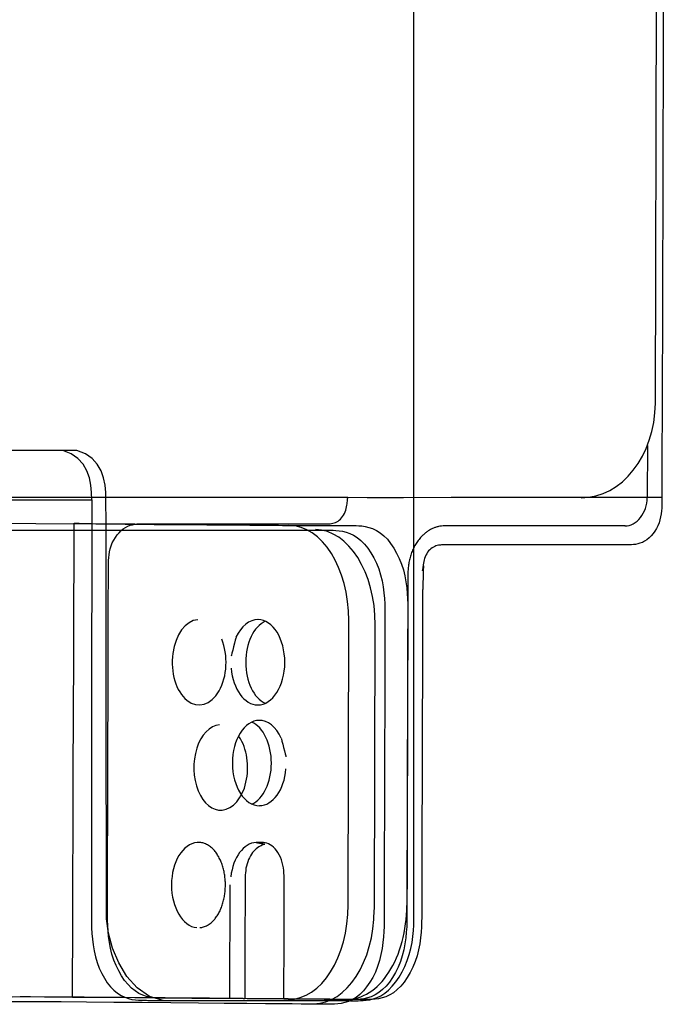
# Model space of a CAD drawing. Units: millimetres. Extents: x 1 to 318, y 0 to 220.
# Drawn here: x 52 to 53, y 11 to 13 of the extents above; entities that cross this region are included whole.
import ezdxf

# ---------------------------------------------------------------- set-up
doc = ezdxf.new("R2010")
doc.units = ezdxf.units.MM
doc.linetypes.add('CONTINU', pattern=[0])
doc.layers.add('ILLUSTRATIONS_-_PHOTOS', color=7, linetype='Continuous')

msp = doc.modelspace()

# ---------------------------------------------------------------- linework, layer by layer
at = {"layer": 'ILLUSTRATIONS_-_PHOTOS', "color": 3, "linetype": 'CONTINU'}
for p, q in [((53.1444, 12.1255), (53.1463, 12.7755)), ((53.136, 12.0806), (53.1358, 12.0256)), ((53.1126, 11.9957), (52.9225, 11.9957)), ((52.8835, 11.9457), (52.8826, 11.5957)), ((52.8205, 11.5957), (52.8213, 11.8957)), ((52.8482, 11.5912), (52.8492, 11.8912)), ((52.696, 11.497), (52.6963, 11.617))]:
    msp.add_line(p, q, dxfattribs=at)
msp.add_lwpolyline([(52.6266, 11.4946), (52.6113, 11.4994), (52.5982, 11.5084), (52.5874, 11.5204), (52.5787, 11.5347), (52.5723, 11.5502), (52.568, 11.566), (52.5659, 11.5811), (52.5658, 11.5946), (52.5658, 11.6193), (52.5657, 11.6687), (52.5656, 11.7346), (52.5655, 11.8088), (52.5655, 11.883), (52.5654, 11.9489), (52.5654, 11.9984), (52.5653, 12.023), (52.5652, 12.0308), (52.5644, 12.0387), (52.5628, 12.0465), (52.5601, 12.0538), (52.5562, 12.0606), (52.5508, 12.0666), (52.5437, 12.0716), (52.5347, 12.0753), (52.5042, 12.0753), (52.4394, 12.0753)], dxfattribs=at)
for points in [[(52.4352, 12.0232, 0), (52.4778, 12.0231, 0), (52.5084, 12.0231, 0), (52.5288, 12.023, 0), (52.5413, 12.023, 0), (52.5476, 12.023, 0), (52.55, 12.023, 0), (52.5503, 12.023, 0), (52.5503, 12.023, 0), (52.5503, 12.023, 0), (52.5503, 12.023, 0), (52.5503, 12.023, 0), (52.5503, 12.023, 0), (52.5503, 12.023, 0), (52.5503, 12.023, 0), (52.5503, 12.023, 0), (52.5503, 12.0228, 0), (52.5503, 12.0219, 0), (52.5503, 12.0192, 0), (52.5503, 12.014, 0), (52.5503, 12.0055, 0), (52.5503, 11.9928, 0), (52.5503, 11.9751, 0), (52.5503, 11.9516, 0), (52.5503, 11.9217, 0), (52.5502, 11.8868, 0), (52.5502, 11.8486, 0), (52.5502, 11.8087, 0), (52.5502, 11.7688, 0), (52.5502, 11.7306, 0), (52.5501, 11.6957, 0), (52.5501, 11.6659, 0), (52.5501, 11.6423, 0), (52.5501, 11.6246, 0), (52.5501, 11.6119, 0), (52.5501, 11.6034, 0), (52.5501, 11.5982, 0), (52.5501, 11.5956, 0), (52.5501, 11.5946, 0), (52.5501, 11.5945, 0), (52.5501, 11.5944, 0), (52.5501, 11.5943, 0), (52.5501, 11.594, 0), (52.5501, 11.5933, 0), (52.5501, 11.5922, 0), (52.5501, 11.5906, 0), (52.5501, 11.5883, 0), (52.55, 11.5852, 0), (52.55, 11.5814, 0), (52.5501, 11.5768, 0), (52.5502, 11.5716, 0), (52.5505, 11.5659, 0), (52.551, 11.5599, 0), (52.5518, 11.5537, 0), (52.5528, 11.5474, 0), (52.5543, 11.5411, 0), (52.5561, 11.5351, 0), (52.5582, 11.5292, 0), (52.5608, 11.5237, 0), (52.5636, 11.5185, 0), (52.5667, 11.5138, 0), (52.57, 11.5095, 0), (52.5736, 11.5058, 0), (52.5773, 11.5028, 0), (52.5812, 11.5003, 0), (52.5851, 11.4985, 0), (52.589, 11.4972, 0), (52.5927, 11.4963, 0), (52.5963, 11.4957, 0), (52.5995, 11.4954, 0), (52.6024, 11.4953, 0), (52.6049, 11.4953, 0), (52.6068, 11.4953, 0), (52.6082, 11.4953, 0), (52.6093, 11.4952, 0), (52.61, 11.4952, 0), (52.6104, 11.4952, 0), (52.6106, 11.4952, 0), (52.6107, 11.4952, 0), (52.6107, 11.4952, 0), (52.6108, 11.4952, 0), (52.6112, 11.4952, 0), (52.6126, 11.4952, 0), (52.6152, 11.4952, 0), (52.6194, 11.4952, 0), (52.6258, 11.4952, 0), (52.6346, 11.4952, 0), (52.6464, 11.4952, 0), (52.6613, 11.4951, 0), (52.6788, 11.4951, 0), (52.6979, 11.4951, 0), (52.7179, 11.495, 0), (52.7378, 11.495, 0), (52.7569, 11.495, 0), (52.7744, 11.4949, 0), (52.7893, 11.4949, 0), (52.8011, 11.4949, 0), (52.81, 11.4949, 0), (52.8163, 11.4949, 0), (52.8206, 11.4949, 0), (52.8232, 11.4948, 0), (52.8245, 11.4948, 0), (52.825, 11.4948, 0), (52.825, 11.4948, 0), (52.825, 11.4948, 0), (52.825, 11.4948, 0), (52.825, 11.4948, 0), (52.825, 11.4948, 0), (52.825, 11.4948, 0), (52.825, 11.4948, 0), (52.825, 11.4948, 0), (52.825, 11.4948, 0), (52.825, 11.4948, 0), (52.825, 11.4948, 0), (52.825, 11.4948, 0), (52.825, 11.4948, 0), (52.8251, 11.4948, 0), (52.8251, 11.4948, 0), (52.8251, 11.4948, 0), (52.8251, 11.4948, 0), (52.8251, 11.4948, 0), (52.8251, 11.4948, 0), (52.8252, 11.4948, 0), (52.8252, 11.4948, 0), (52.8252, 11.4948, 0), (52.8253, 11.4948, 0), (52.8253, 11.4948, 0), (52.8253, 11.4948, 0), (52.8253, 11.4948, 0), (52.8253, 11.4948, 0), (52.8253, 11.4948, 0), (52.8253, 11.4948, 0), (52.8253, 11.4948, 0), (52.8253, 11.4948, 0), (52.8253, 11.4948, 0), (52.8253, 11.4948, 0), (52.8254, 11.4948, 0), (52.8254, 11.4948, 0), (52.8257, 11.4948, 0), (52.8261, 11.4948, 0), (52.8268, 11.4948, 0), (52.8278, 11.4948, 0), (52.8292, 11.4948, 0), (52.8311, 11.4948, 0), (52.8336, 11.4949, 0), (52.8364, 11.495, 0), (52.8397, 11.4953, 0), (52.8433, 11.4958, 0), (52.8471, 11.4968, 0), (52.8511, 11.4982, 0), (52.8552, 11.5001, 0), (52.8592, 11.5027, 0), (52.8632, 11.5061, 0), (52.8671, 11.5101, 0), (52.8708, 11.5146, 0), (52.8742, 11.5197, 0), (52.8775, 11.5252, 0), (52.8803, 11.5311, 0), (52.8829, 11.5372, 0), (52.885, 11.5435, 0), (52.8866, 11.55, 0), (52.8879, 11.5564, 0), (52.8888, 11.5627, 0), (52.8894, 11.5688, 0), (52.8897, 11.5745, 0), (52.8899, 11.5797, 0), (52.89, 11.5843, 0), (52.89, 11.5882, 0), (52.89, 11.5912, 0), (52.89, 11.5935, 0), (52.89, 11.5951, 0), (52.89, 11.5962, 0), (52.89, 11.5969, 0), (52.89, 11.5972, 0), (52.89, 11.5973, 0), (52.89, 11.5973, 0), (52.89, 11.5977, 0), (52.89, 11.6004, 0), (52.89, 11.6077, 0), (52.89, 11.6219, 0), (52.89, 11.6452, 0), (52.89, 11.6801, 0), (52.89, 11.7288, 0), (52.89, 11.7935, 0), (52.89, 11.8755, 0), (52.89, 11.9713, 0), (52.89, 12.0763, 0), (52.89, 12.1859, 0), (52.89, 12.2955, 0), (52.89, 12.4005, 0), (52.89, 12.4963, 0), (52.89, 12.5783, 0)], [(53.1528, 12.5374, 0), (53.1526, 12.4705, 0), (53.1524, 12.4007, 0), (53.1522, 12.3308, 0), (53.152, 12.264, 0), (53.1518, 12.2029, 0), (53.1516, 12.1507, 0), (53.1515, 12.1094, 0), (53.1514, 12.0784, 0), (53.1514, 12.0562, 0), (53.1513, 12.0413, 0), (53.1513, 12.0323, 0), (53.1513, 12.0277, 0), (53.1513, 12.0259, 0), (53.1513, 12.0257, 0), (53.1513, 12.0257, 0), (53.1513, 12.0256, 0), (53.1513, 12.0255, 0), (53.1513, 12.0251, 0), (53.1513, 12.0246, 0), (53.1513, 12.0238, 0), (53.1513, 12.0226, 0), (53.1513, 12.0211, 0), (53.1512, 12.0191, 0), (53.1512, 12.0168, 0), (53.1511, 12.0142, 0), (53.1509, 12.0114, 0), (53.1505, 12.0084, 0), (53.15, 12.0052, 0), (53.1492, 12.002, 0), (53.1483, 11.9989, 0), (53.1471, 11.9958, 0), (53.1456, 11.9929, 0), (53.1439, 11.9901, 0), (53.142, 11.9875, 0), (53.14, 11.9851, 0), (53.1378, 11.9829, 0), (53.1355, 11.981, 0), (53.1331, 11.9795, 0), (53.1307, 11.9782, 0), (53.1282, 11.9773, 0), (53.1258, 11.9767, 0), (53.1235, 11.9762, 0), (53.1213, 11.9759, 0), (53.1192, 11.9758, 0), (53.1175, 11.9757, 0), (53.116, 11.9757, 0), (53.1148, 11.9757, 0), (53.1139, 11.9757, 0), (53.1133, 11.9757, 0), (53.1128, 11.9757, 0), (53.1126, 11.9757, 0), (53.1125, 11.9757, 0), (53.1124, 11.9757, 0), (53.1124, 11.9757, 0), (53.1123, 11.9757, 0), (53.1119, 11.9757, 0), (53.1107, 11.9757, 0), (53.1084, 11.9757, 0), (53.1047, 11.9757, 0), (53.099, 11.9757, 0), (53.0912, 11.9757, 0), (53.0807, 11.9757, 0), (53.0675, 11.9757, 0), (53.052, 11.9757, 0), (53.0351, 11.9757, 0), (53.0174, 11.9757, 0), (52.9997, 11.9757, 0), (52.9828, 11.9757, 0), (52.9673, 11.9757, 0), (52.9541, 11.9757, 0), (52.9436, 11.9757, 0), (52.9358, 11.9757, 0), (52.9301, 11.9757, 0), (52.9264, 11.9757, 0), (52.9241, 11.9757, 0), (52.9229, 11.9757, 0), (52.9225, 11.9757, 0), (52.9224, 11.9757, 0), (52.9224, 11.9757, 0), (52.9224, 11.9757, 0), (52.9224, 11.9757, 0), (52.9224, 11.9757, 0), (52.9224, 11.9757, 0), (52.9224, 11.9757, 0), (52.9224, 11.9757, 0), (52.9224, 11.9757, 0), (52.9224, 11.9757, 0), (52.9224, 11.9757, 0), (52.9224, 11.9757, 0), (52.9224, 11.9757, 0), (52.9224, 11.9757, 0), (52.9224, 11.9757, 0), (52.9223, 11.9757, 0), (52.9223, 11.9757, 0), (52.9223, 11.9757, 0), (52.9222, 11.9757, 0), (52.9222, 11.9757, 0), (52.9221, 11.9757, 0), (52.9221, 11.9757, 0), (52.9221, 11.9757, 0), (52.922, 11.9757, 0), (52.922, 11.9757, 0), (52.922, 11.9757, 0), (52.9219, 11.9757, 0), (52.9219, 11.9757, 0), (52.9219, 11.9757, 0), (52.9219, 11.9757, 0), (52.9219, 11.9757, 0), (52.9219, 11.9757, 0), (52.9219, 11.9757, 0), (52.9219, 11.9757, 0), (52.9219, 11.9757, 0), (52.9218, 11.9757, 0), (52.9217, 11.9757, 0), (52.9214, 11.9757, 0), (52.9211, 11.9757, 0), (52.9206, 11.9756, 0), (52.9199, 11.9756, 0), (52.9191, 11.9756, 0), (52.9181, 11.9755, 0), (52.917, 11.9754, 0), (52.9158, 11.9752, 0), (52.9145, 11.975, 0), (52.9131, 11.9746, 0), (52.9118, 11.9741, 0), (52.9104, 11.9734, 0), (52.9091, 11.9726, 0), (52.9078, 11.9716, 0), (52.9066, 11.9704, 0), (52.9054, 11.9692, 0), (52.9044, 11.9678, 0), (52.9034, 11.9663, 0), (52.9025, 11.9647, 0), (52.9018, 11.9631, 0), (52.9011, 11.9614, 0), (52.9006, 11.9597, 0), (52.9002, 11.958, 0), (52.8999, 11.9563, 0), (52.8997, 11.9547, 0), (52.8995, 11.9533, 0), (52.8994, 11.952, 0), (52.8993, 11.9509, 0), (52.8992, 11.9501, 0), (52.8992, 11.9494, 0), (52.8991, 11.949, 0), (52.8991, 11.9487, 0), (52.8991, 11.9485, 0), (52.8991, 11.9484, 0), (52.8991, 11.9484, 0), (52.8991, 11.9484, 0), (52.8991, 11.9484, 0), (52.8991, 11.9484, 0), (52.8991, 11.9484, 0), (52.8991, 11.9485, 0), (52.8991, 11.9486, 0), (52.8991, 11.9487, 0), (52.8992, 11.9489, 0), (52.8992, 11.9492, 0), (52.8993, 11.9496, 0), (52.8993, 11.95, 0), (52.8994, 11.9504, 0), (52.8995, 11.9509, 0), (52.8996, 11.9514, 0), (52.8997, 11.9518, 0), (52.8997, 11.9522, 0), (52.8998, 11.9526, 0), (52.8998, 11.9529, 0), (52.8999, 11.9531, 0), (52.8999, 11.9532, 0), (52.8999, 11.9533, 0), (52.8999, 11.9534, 0), (52.8999, 11.9534, 0), (52.8999, 11.9534, 0), (52.8999, 11.9534, 0), (52.8999, 11.9534, 0), (52.8999, 11.9534, 0), (52.8999, 11.9534, 0), (52.8999, 11.9534, 0), (52.8999, 11.9534, 0), (52.8999, 11.9534, 0), (52.8999, 11.9534, 0), (52.8999, 11.9534, 0), (52.8999, 11.9534, 0), (52.8999, 11.9534, 0), (52.8999, 11.9532, 0), (52.8999, 11.9529, 0), (52.8999, 11.9523, 0), (52.8999, 11.9515, 0), (52.8998, 11.9503, 0), (52.8998, 11.9488, 0), (52.8997, 11.9469, 0), (52.8997, 11.9446, 0), (52.8996, 11.9422, 0), (52.8995, 11.9396, 0), (52.8994, 11.937, 0), (52.8993, 11.9345, 0), (52.8993, 11.9323, 0), (52.8992, 11.9303, 0), (52.8992, 11.9288, 0), (52.8991, 11.9277, 0), (52.8991, 11.9268, 0), (52.8991, 11.9263, 0), (52.8991, 11.9259, 0), (52.8991, 11.9258, 0), (52.8991, 11.9257, 0), (52.8991, 11.9257, 0), (52.8991, 11.9257, 0), (52.8991, 11.9257, 0), (52.8991, 11.9257, 0), (52.8991, 11.9257, 0), (52.8991, 11.9257, 0), (52.8991, 11.9257, 0), (52.8991, 11.9257, 0), (52.8991, 11.9257, 0), (52.8991, 11.9256, 0), (52.8991, 11.9249, 0), (52.8991, 11.923, 0), (52.8991, 11.9192, 0), (52.899, 11.9131, 0), (52.899, 11.9039, 0), (52.899, 11.8911, 0), (52.8989, 11.874, 0), (52.8989, 11.8524, 0), (52.8988, 11.8272, 0), (52.8987, 11.7996, 0), (52.8987, 11.7707, 0), (52.8986, 11.7418, 0), (52.8985, 11.7142, 0), (52.8984, 11.689, 0), (52.8984, 11.6674, 0), (52.8983, 11.6503, 0), (52.8983, 11.6375, 0), (52.8983, 11.6283, 0), (52.8982, 11.6222, 0), (52.8982, 11.6184, 0), (52.8982, 11.6165, 0), (52.8982, 11.6158, 0), (52.8982, 11.6157, 0), (52.8982, 11.6157, 0), (52.8982, 11.6157, 0), (52.8982, 11.6157, 0), (52.8982, 11.6157, 0), (52.8982, 11.6157, 0), (52.8982, 11.6157, 0), (52.8982, 11.6157, 0), (52.8982, 11.6157, 0), (52.8982, 11.6157, 0), (52.8982, 11.6157, 0), (52.8982, 11.6155, 0), (52.8982, 11.6153, 0), (52.8982, 11.6149, 0), (52.8982, 11.6143, 0), (52.8982, 11.6135, 0), (52.8982, 11.6124, 0), (52.8982, 11.611, 0), (52.8982, 11.6094, 0), (52.8982, 11.6076, 0), (52.8982, 11.6057, 0), (52.8982, 11.6038, 0), (52.8982, 11.6021, 0), (52.8982, 11.6004, 0), (52.8982, 11.599, 0), (52.8982, 11.5979, 0), (52.8982, 11.5971, 0), (52.8982, 11.5965, 0), (52.8982, 11.5961, 0), (52.8982, 11.5959, 0), (52.8982, 11.5958, 0), (52.8982, 11.5957, 0), (52.8982, 11.5957, 0), (52.8982, 11.5957, 0), (52.8982, 11.5956, 0), (52.8982, 11.5952, 0), (52.8982, 11.5946, 0), (52.8982, 11.5935, 0), (52.8982, 11.5918, 0), (52.8982, 11.5895, 0), (52.8982, 11.5865, 0), (52.8981, 11.5826, 0), (52.898, 11.578, 0), (52.8978, 11.5728, 0), (52.8974, 11.5672, 0), (52.8968, 11.5611, 0), (52.896, 11.5549, 0), (52.8948, 11.5485, 0), (52.8932, 11.5422, 0), (52.8912, 11.5361, 0), (52.8888, 11.5302, 0), (52.886, 11.5246, 0), (52.8829, 11.5193, 0), (52.8796, 11.5145, 0), (52.876, 11.5102, 0), (52.8723, 11.5065, 0), (52.8684, 11.5033, 0), (52.8644, 11.5009, 0), (52.8604, 11.4991, 0), (52.8565, 11.4978, 0), (52.8527, 11.4969, 0), (52.8491, 11.4964, 0), (52.8458, 11.4962, 0), (52.8429, 11.4961, 0), (52.8405, 11.4961, 0), (52.8386, 11.4961, 0), (52.8372, 11.4961, 0), (52.8362, 11.4962, 0), (52.8355, 11.4962, 0), (52.8351, 11.4962, 0), (52.8348, 11.4962, 0), (52.8348, 11.4962, 0), (52.8347, 11.4962, 0), (52.8347, 11.4962, 0), (52.8345, 11.4962, 0), (52.834, 11.4962, 0), (52.833, 11.4962, 0), (52.8314, 11.4962, 0), (52.829, 11.4962, 0), (52.8256, 11.4962, 0), (52.8211, 11.4962, 0), (52.8154, 11.4963, 0), (52.8087, 11.4963, 0), (52.8014, 11.4964, 0), (52.7938, 11.4964, 0), (52.7862, 11.4965, 0), (52.7789, 11.4965, 0), (52.7722, 11.4965, 0), (52.7665, 11.4966, 0), (52.762, 11.4966, 0), (52.7586, 11.4966, 0), (52.7562, 11.4966, 0), (52.7545, 11.4966, 0), (52.7536, 11.4966, 0), (52.7531, 11.4966, 0), (52.7529, 11.4966, 0), (52.7528, 11.4966, 0), (52.7528, 11.4966, 0), (52.7528, 11.4966, 0), (52.7528, 11.4966, 0), (52.7528, 11.4966, 0), (52.7528, 11.4966, 0), (52.7528, 11.4966, 0), (52.7528, 11.4966, 0), (52.7528, 11.4966, 0), (52.7528, 11.4967, 0), (52.7528, 11.497, 0), (52.7528, 11.4977, 0), (52.7528, 11.4991, 0), (52.7529, 11.5015, 0), (52.7529, 11.5051, 0), (52.7529, 11.51, 0), (52.7529, 11.5166, 0), (52.7529, 11.525, 0), (52.753, 11.5348, 0), (52.753, 11.5455, 0), (52.753, 11.5566, 0), (52.7531, 11.5678, 0), (52.7531, 11.5785, 0), (52.7531, 11.5883, 0), (52.7531, 11.5966, 0), (52.7532, 11.6032, 0), (52.7532, 11.6082, 0), (52.7532, 11.6118, 0), (52.7532, 11.6141, 0), (52.7532, 11.6156, 0), (52.7532, 11.6163, 0), (52.7532, 11.6166, 0), (52.7532, 11.6166, 0), (52.7532, 11.6166, 0), (52.7532, 11.6167, 0), (52.7532, 11.6169, 0), (52.7532, 11.6172, 0), (52.7532, 11.6176, 0), (52.7532, 11.6184, 0), (52.7532, 11.6194, 0), (52.7532, 11.6208, 0), (52.7532, 11.6225, 0), (52.7532, 11.6246, 0), (52.7531, 11.6269, 0), (52.7529, 11.6295, 0), (52.7527, 11.6322, 0), (52.7523, 11.635, 0), (52.7518, 11.6379, 0), (52.7511, 11.6407, 0), (52.7502, 11.6435, 0), (52.7492, 11.6461, 0), (52.748, 11.6487, 0), (52.7466, 11.6511, 0), (52.7451, 11.6532, 0), (52.7436, 11.6552, 0), (52.7419, 11.6569, 0), (52.7401, 11.6583, 0), (52.7384, 11.6594, 0), (52.7365, 11.6603, 0), (52.7348, 11.6609, 0), (52.733, 11.6613, 0), (52.7314, 11.6616, 0), (52.7299, 11.6617, 0), (52.7286, 11.6618, 0), (52.7275, 11.6618, 0), (52.7266, 11.6618, 0), (52.726, 11.6618, 0), (52.7255, 11.6618, 0), (52.7252, 11.6618, 0), (52.725, 11.6618, 0), (52.7249, 11.6618, 0), (52.7249, 11.6618, 0), (52.7249, 11.6618, 0), (52.7249, 11.6618, 0), (52.7249, 11.6618, 0), (52.7249, 11.6618, 0), (52.7249, 11.6618, 0), (52.7248, 11.6618, 0), (52.7248, 11.6618, 0), (52.7247, 11.6618, 0), (52.7247, 11.6618, 0), (52.7246, 11.6618, 0), (52.7244, 11.6618, 0), (52.7243, 11.6618, 0), (52.7242, 11.6618, 0), (52.7241, 11.6618, 0), (52.7239, 11.6618, 0), (52.7238, 11.6618, 0), (52.7237, 11.6618, 0), (52.7236, 11.6618, 0), (52.7236, 11.6618, 0), (52.7235, 11.6618, 0), (52.7235, 11.6618, 0), (52.7235, 11.6618, 0), (52.7235, 11.6618, 0), (52.7235, 11.6618, 0), (52.7235, 11.6618, 0), (52.7235, 11.6618, 0), (52.7235, 11.6618, 0), (52.7235, 11.6618, 0), (52.7235, 11.6618, 0), (52.7235, 11.6618, 0), (52.7235, 11.6618, 0), (52.7235, 11.6618, 0), (52.7235, 11.6618, 0), (52.7235, 11.6618, 0), (52.7235, 11.6618, 0), (52.7236, 11.6618, 0), (52.7237, 11.6618, 0), (52.7239, 11.6617, 0), (52.7241, 11.6617, 0), (52.7245, 11.6616, 0), (52.725, 11.6615, 0), (52.7256, 11.6614, 0), (52.7264, 11.6613, 0), (52.7272, 11.6611, 0), (52.728, 11.6609, 0), (52.7289, 11.6608, 0), (52.7297, 11.6606, 0), (52.7304, 11.6605, 0), (52.7311, 11.6604, 0), (52.7316, 11.6603, 0), (52.7319, 11.6602, 0), (52.7322, 11.6601, 0), (52.7324, 11.6601, 0), (52.7325, 11.6601, 0), (52.7326, 11.6601, 0), (52.7326, 11.6601, 0), (52.7326, 11.6601, 0), (52.7326, 11.6601, 0), (52.7325, 11.6601, 0), (52.7325, 11.66, 0), (52.7323, 11.66, 0), (52.7321, 11.6599, 0), (52.7317, 11.6597, 0), (52.7312, 11.6595, 0), (52.7306, 11.6592, 0), (52.7298, 11.6588, 0), (52.7288, 11.6583, 0), (52.7277, 11.6577, 0), (52.7264, 11.657, 0), (52.7252, 11.6562, 0), (52.7238, 11.6552, 0), (52.7225, 11.654, 0), (52.7212, 11.6527, 0), (52.7199, 11.6512, 0), (52.7187, 11.6495, 0), (52.7176, 11.6477, 0), (52.7166, 11.6457, 0), (52.7156, 11.6437, 0), (52.7147, 11.6415, 0), (52.714, 11.6392, 0), (52.7134, 11.6369, 0), (52.7129, 11.6345, 0), (52.7126, 11.6322, 0), (52.7123, 11.6298, 0), (52.7121, 11.6276, 0), (52.712, 11.6255, 0), (52.712, 11.6236, 0), (52.7119, 11.6219, 0), (52.7119, 11.6204, 0), (52.7119, 11.6193, 0), (52.7119, 11.6185, 0), (52.7119, 11.6179, 0), (52.7119, 11.6175, 0), (52.7119, 11.6172, 0), (52.7119, 11.6171, 0), (52.7119, 11.617, 0), (52.7119, 11.617, 0), (52.7119, 11.617, 0), (52.7119, 11.6167, 0), (52.7119, 11.616, 0), (52.7119, 11.6145, 0), (52.7119, 11.6122, 0), (52.7119, 11.6086, 0), (52.7119, 11.6036, 0), (52.7119, 11.597, 0), (52.7119, 11.5887, 0), (52.7118, 11.5789, 0), (52.7118, 11.5682, 0), (52.7118, 11.557, 0), (52.7117, 11.5459, 0), (52.7117, 11.5352, 0), (52.7117, 11.5254, 0), (52.7116, 11.517, 0), (52.7116, 11.5104, 0), (52.7116, 11.5055, 0), (52.7116, 11.5019, 0), (52.7116, 11.4995, 0), (52.7116, 11.4981, 0), (52.7116, 11.4973, 0), (52.7116, 11.4971, 0), (52.7116, 11.497, 0), (52.7116, 11.497, 0), (52.7116, 11.497, 0), (52.7116, 11.497, 0), (52.7116, 11.497, 0), (52.7116, 11.497, 0), (52.7116, 11.497, 0), (52.7116, 11.497, 0), (52.7116, 11.497, 0), (52.7116, 11.497, 0), (52.7114, 11.497, 0), (52.7109, 11.497, 0), (52.7099, 11.497, 0), (52.7082, 11.4971, 0), (52.7058, 11.4971, 0), (52.7024, 11.4971, 0), (52.6979, 11.4971, 0), (52.6922, 11.4971, 0), (52.6856, 11.4972, 0), (52.6783, 11.4972, 0), (52.6707, 11.4973, 0), (52.663, 11.4973, 0), (52.6557, 11.4973, 0), (52.6491, 11.4974, 0), (52.6434, 11.4974, 0), (52.6389, 11.4974, 0), (52.6355, 11.4975, 0), (52.6331, 11.4975, 0), (52.6314, 11.4975, 0), (52.6304, 11.4975, 0), (52.6299, 11.4975, 0), (52.6298, 11.4975, 0), (52.6297, 11.4975, 0), (52.6297, 11.4975, 0), (52.6296, 11.4975, 0), (52.6294, 11.4975, 0), (52.629, 11.4975, 0), (52.6283, 11.4975, 0), (52.6273, 11.4975, 0), (52.6259, 11.4975, 0), (52.624, 11.4975, 0), (52.6215, 11.4976, 0), (52.6186, 11.4977, 0), (52.6154, 11.498, 0), (52.6118, 11.4985, 0), (52.608, 11.4994, 0), (52.6041, 11.5008, 0), (52.6001, 11.5026, 0), (52.5962, 11.5051, 0), (52.5923, 11.5082, 0), (52.5886, 11.512, 0), (52.585, 11.5163, 0), (52.5817, 11.5211, 0), (52.5787, 11.5263, 0), (52.576, 11.5319, 0), (52.5736, 11.5377, 0), (52.5716, 11.5438, 0), (52.5701, 11.5501, 0), (52.5689, 11.5564, 0), (52.5681, 11.5626, 0), (52.5675, 11.5686, 0), (52.5672, 11.5742, 0), (52.567, 11.5794, 0), (52.5669, 11.5839, 0), (52.5669, 11.5877, 0), (52.5669, 11.5908, 0), (52.5669, 11.593, 0), (52.5669, 11.5946, 0), (52.5669, 11.5957, 0), (52.5669, 11.5964, 0), (52.5669, 11.5967, 0), (52.5669, 11.5969, 0), (52.5669, 11.5969, 0), (52.5669, 11.5969, 0), (52.5669, 11.5969, 0), (52.5669, 11.5969, 0), (52.5669, 11.5969, 0), (52.5669, 11.5969, 0), (52.5669, 11.597, 0), (52.5669, 11.597, 0), (52.5669, 11.5971, 0), (52.5669, 11.5971, 0), (52.5669, 11.5972, 0), (52.5669, 11.5973, 0), (52.5669, 11.5974, 0), (52.5669, 11.5975, 0), (52.5669, 11.5976, 0), (52.5669, 11.5977, 0), (52.5669, 11.5978, 0), (52.5669, 11.5978, 0), (52.5669, 11.5979, 0), (52.5669, 11.5979, 0), (52.5669, 11.5979, 0), (52.5669, 11.598, 0), (52.5669, 11.598, 0), (52.5669, 11.598, 0), (52.5669, 11.598, 0), (52.5669, 11.598, 0), (52.5669, 11.598, 0), (52.5669, 11.598, 0), (52.5669, 11.598, 0), (52.5669, 11.598, 0), (52.5669, 11.598, 0), (52.5669, 11.598, 0), (52.5669, 11.598, 0), (52.5669, 11.5981, 0), (52.5669, 11.5989, 0), (52.5669, 11.601, 0), (52.5669, 11.6053, 0), (52.567, 11.6122, 0), (52.567, 11.6226, 0), (52.567, 11.637, 0), (52.5671, 11.6563, 0), (52.5672, 11.6807, 0), (52.5672, 11.7091, 0), (52.5673, 11.7404, 0), (52.5674, 11.7729, 0), (52.5675, 11.8055, 0), (52.5676, 11.8367, 0), (52.5677, 11.8652, 0), (52.5677, 11.8896, 0), (52.5678, 11.9088, 0), (52.5678, 11.9233, 0), (52.5679, 11.9337, 0), (52.5679, 11.9406, 0), (52.5679, 11.9448, 0), (52.5679, 11.947, 0), (52.5679, 11.9478, 0), (52.5679, 11.9479, 0), (52.5679, 11.9479, 0), (52.5679, 11.948, 0), (52.5679, 11.9481, 0), (52.5679, 11.9485, 0), (52.5679, 11.949, 0), (52.5679, 11.9498, 0), (52.5679, 11.951, 0), (52.5679, 11.9525, 0), (52.5679, 11.9544, 0), (52.5679, 11.9567, 0), (52.5681, 11.9593, 0), (52.5683, 11.9622, 0), (52.5686, 11.9652, 0), (52.5691, 11.9683, 0), (52.5699, 11.9715, 0), (52.5708, 11.9746, 0), (52.572, 11.9777, 0), (52.5735, 11.9807, 0), (52.5752, 11.9835, 0), (52.5771, 11.9861, 0), (52.5791, 11.9885, 0), (52.5813, 11.9907, 0), (52.5836, 11.9925, 0), (52.586, 11.9941, 0), (52.5884, 11.9953, 0), (52.5909, 11.9963, 0), (52.5933, 11.9969, 0), (52.5956, 11.9974, 0), (52.5978, 11.9977, 0), (52.5998, 11.9978, 0), (52.6016, 11.9979, 0), (52.6031, 11.9979, 0), (52.6042, 11.9979, 0), (52.6051, 11.9979, 0), (52.6057, 11.9979, 0), (52.6062, 11.9979, 0), (52.6064, 11.9979, 0), (52.6065, 11.9979, 0), (52.6066, 11.9979, 0), (52.6066, 11.9979, 0), (52.6066, 11.9979, 0), (52.6066, 11.9979, 0), (52.6066, 11.9979, 0), (52.6066, 11.9979, 0), (52.6066, 11.9979, 0), (52.6066, 11.9979, 0), (52.6066, 11.9979, 0), (52.6066, 11.9979, 0), (52.6066, 11.9979, 0), (52.6067, 11.9979, 0), (52.6067, 11.9979, 0), (52.6067, 11.9979, 0), (52.6067, 11.9979, 0), (52.6067, 11.9979, 0), (52.6067, 11.9979, 0), (52.6068, 11.9979, 0), (52.6068, 11.9979, 0), (52.6068, 11.9979, 0), (52.6068, 11.9979, 0), (52.6068, 11.9979, 0), (52.6068, 11.9979, 0), (52.6068, 11.9979, 0), (52.6068, 11.9979, 0), (52.6068, 11.9979, 0), (52.6068, 11.9979, 0), (52.6068, 11.9979, 0), (52.6068, 11.9979, 0), (52.6068, 11.9979, 0), (52.6068, 11.9979, 0), (52.6068, 11.9979, 0), (52.6068, 11.9979, 0), (52.6068, 11.9979, 0), (52.6068, 11.9979, 0), (52.6073, 11.9979, 0), (52.6085, 11.9979, 0), (52.6107, 11.9979, 0), (52.6145, 11.9979, 0), (52.6201, 11.9979, 0), (52.628, 11.9979, 0), (52.6384, 11.9979, 0), (52.6517, 11.9979, 0), (52.6671, 11.9979, 0), (52.6841, 11.9979, 0), (52.7018, 11.9979, 0), (52.7195, 11.9979, 0), (52.7364, 11.9979, 0), (52.7519, 11.9979, 0), (52.7651, 11.9979, 0), (52.7756, 11.9979, 0), (52.7834, 11.9979, 0), (52.7891, 11.9979, 0), (52.7928, 11.9979, 0), (52.7951, 11.9979, 0), (52.7963, 11.9979, 0), (52.7967, 11.9979, 0), (52.7968, 11.9979, 0), (52.7968, 11.9979, 0), (52.7968, 11.9979, 0), (52.7969, 11.9979, 0), (52.797, 11.9979, 0), (52.7973, 11.9979, 0), (52.7976, 11.9979, 0), (52.7981, 11.9979, 0), (52.7988, 11.9979, 0), (52.7996, 11.9979, 0), (52.8006, 11.9979, 0), (52.8018, 11.998, 0), (52.803, 11.9982, 0), (52.8043, 11.9984, 0), (52.8057, 11.9988, 0), (52.8071, 11.9993, 0), (52.8085, 11.9999, 0), (52.8099, 12.0008, 0), (52.8112, 12.0018, 0), (52.8125, 12.0029, 0), (52.8137, 12.0042, 0), (52.8148, 12.0056, 0), (52.8158, 12.0071, 0), (52.8167, 12.0087, 0), (52.8175, 12.0104, 0), (52.8181, 12.0122, 0), (52.8186, 12.0139, 0), (52.819, 12.0157, 0), (52.8193, 12.0174, 0), (52.8196, 12.019, 0), (52.8197, 12.0204, 0), (52.8198, 12.0218, 0), (52.8199, 12.0229, 0), (52.82, 12.0237, 0), (52.82, 12.0244, 0), (52.8201, 12.0248, 0), (52.8201, 12.0251, 0), (52.8201, 12.0253, 0), (52.8201, 12.0254, 0), (52.8201, 12.0255, 0), (52.8201, 12.0255, 0), (52.8201, 12.0255, 0), (52.8201, 12.0255, 0), (52.8201, 12.0255, 0), (52.8201, 12.0255, 0), (52.82, 12.0255, 0), (52.82, 12.0255, 0), (52.82, 12.0255, 0), (52.8199, 12.0255, 0), (52.8198, 12.0255, 0), (52.8197, 12.0255, 0), (52.8196, 12.0255, 0), (52.8195, 12.0255, 0), (52.8193, 12.0255, 0), (52.8192, 12.0255, 0), (52.8191, 12.0255, 0), (52.819, 12.0255, 0), (52.819, 12.0255, 0), (52.8189, 12.0255, 0), (52.8189, 12.0255, 0), (52.8188, 12.0255, 0), (52.8188, 12.0255, 0), (52.8188, 12.0255, 0), (52.8188, 12.0255, 0), (52.8188, 12.0255, 0), (52.8188, 12.0255, 0), (52.8188, 12.0255, 0), (52.8188, 12.0255, 0), (52.8188, 12.0255, 0), (52.8188, 12.0255, 0), (52.8188, 12.0255, 0), (52.8188, 12.0255, 0), (52.8188, 12.0255, 0), (52.8185, 12.0255, 0), (52.816, 12.0255, 0), (52.8095, 12.0255, 0), (52.7967, 12.0255, 0), (52.7755, 12.0255, 0), (52.744, 12.0255, 0), (52.7, 12.0255, 0), (52.6415, 12.0255, 0), (52.5674, 12.0255, 0), (52.4808, 12.0255, 0), (52.386, 12.0255, 0)], [(52.5503, 12.023, 0), (52.5502, 12.0308, 0), (52.5494, 12.0387, 0), (52.5478, 12.0464, 0), (52.5451, 12.0538, 0), (52.5412, 12.0606, 0), (52.5358, 12.0666, 0), (52.5287, 12.0716, 0), (52.5197, 12.0753, 0)], [(53.1513, 12.0257, 0), (53.1308, 12.0257, 0), (53.0924, 12.0256, 0), (53.042, 12.0256, 0), (52.9857, 12.0255, 0), (52.9293, 12.0255, 0), (52.879, 12.0254, 0), (52.8406, 12.0254, 0), (52.8201, 12.0255, 0)], [(52.4314, 11.9987, 0), (52.4915, 11.9983, 0), (52.5545, 11.9978, 0), (52.6161, 11.9973, 0), (52.6717, 11.9969, 0), (52.7169, 11.9965, 0), (52.7473, 11.9963, 0), (52.7585, 11.9962, 0)], [(52.7585, 11.9962, 0), (52.7598, 11.9962, 0), (52.7636, 11.9962, 0), (52.7691, 11.9962, 0), (52.776, 11.9961, 0), (52.7835, 11.9961, 0), (52.7913, 11.9961, 0), (52.7987, 11.9961, 0), (52.8051, 11.9961, 0), (52.8103, 11.9961, 0), (52.8141, 11.9961, 0), (52.8169, 11.9961, 0), (52.8188, 11.9961, 0), (52.8199, 11.9961, 0), (52.8205, 11.9961, 0), (52.8207, 11.9961, 0), (52.8207, 11.9961, 0), (52.8207, 11.9961, 0), (52.8208, 11.9961, 0), (52.821, 11.9961, 0), (52.8214, 11.9961, 0), (52.8221, 11.9961, 0), (52.8231, 11.9961, 0), (52.8246, 11.9961, 0), (52.8265, 11.9961, 0), (52.8289, 11.996, 0), (52.8318, 11.9959, 0), (52.8351, 11.9956, 0), (52.8386, 11.995, 0), (52.8424, 11.9941, 0), (52.8463, 11.9928, 0), (52.8503, 11.9909, 0), (52.8543, 11.9884, 0), (52.8581, 11.9852, 0), (52.8619, 11.9815, 0), (52.8654, 11.9771, 0), (52.8687, 11.9723, 0), (52.8717, 11.967, 0), (52.8744, 11.9613, 0), (52.8768, 11.9554, 0), (52.8788, 11.9492, 0), (52.8803, 11.9429, 0), (52.8815, 11.9365, 0), (52.8823, 11.9303, 0), (52.8829, 11.9243, 0), (52.8832, 11.9186, 0), (52.8834, 11.9134, 0), (52.8834, 11.9088, 0), (52.8835, 11.9049, 0), (52.8835, 11.9019, 0), (52.8835, 11.8996, 0), (52.8835, 11.898, 0), (52.8835, 11.8969, 0), (52.8835, 11.8962, 0), (52.8835, 11.8959, 0), (52.8835, 11.8957, 0), (52.8835, 11.8957, 0), (52.8835, 11.8956, 0), (52.8835, 11.8949, 0), (52.8834, 11.8931, 0), (52.8834, 11.8895, 0), (52.8834, 11.8835, 0), (52.8834, 11.8746, 0), (52.8834, 11.8622, 0), (52.8833, 11.8457, 0), (52.8833, 11.8248, 0), (52.8832, 11.8004, 0), (52.8831, 11.7736, 0), (52.883, 11.7457, 0), (52.8829, 11.7178, 0), (52.8829, 11.691, 0), (52.8828, 11.6666, 0), (52.8827, 11.6457, 0), (52.8827, 11.6292, 0), (52.8827, 11.6168, 0), (52.8826, 11.6079, 0), (52.8826, 11.602, 0), (52.8826, 11.5983, 0), (52.8826, 11.5965, 0), (52.8826, 11.5958, 0), (52.8826, 11.5957, 0), (52.8826, 11.5957, 0), (52.8826, 11.5956, 0), (52.8826, 11.5952, 0), (52.8826, 11.5946, 0), (52.8826, 11.5935, 0), (52.8826, 11.5918, 0), (52.8826, 11.5895, 0), (52.8826, 11.5865, 0), (52.8825, 11.5826, 0), (52.8824, 11.578, 0), (52.8823, 11.5728, 0), (52.8819, 11.5671, 0), (52.8813, 11.5611, 0), (52.8804, 11.5548, 0), (52.8793, 11.5485, 0), (52.8777, 11.5422, 0), (52.8757, 11.5361, 0), (52.8733, 11.5302, 0), (52.8706, 11.5246, 0), (52.8675, 11.5193, 0), (52.8642, 11.5145, 0), (52.8607, 11.5102, 0), (52.8569, 11.5065, 0), (52.853, 11.5034, 0), (52.849, 11.501, 0), (52.845, 11.4991, 0), (52.841, 11.4978, 0), (52.8372, 11.497, 0), (52.8336, 11.4965, 0), (52.8303, 11.4962, 0), (52.8274, 11.4961, 0), (52.825, 11.4961, 0), (52.823, 11.4961, 0), (52.8215, 11.4962, 0), (52.8202, 11.4962, 0), (52.8191, 11.4962, 0), (52.818, 11.4962, 0), (52.8168, 11.4962, 0), (52.8152, 11.4962, 0), (52.8133, 11.4962, 0), (52.8108, 11.4962, 0), (52.8072, 11.4962, 0), (52.8022, 11.4963, 0), (52.7952, 11.4963, 0), (52.7857, 11.4964, 0), (52.7733, 11.4965, 0), (52.7575, 11.4966, 0), (52.7378, 11.4968, 0), (52.714, 11.497, 0), (52.6869, 11.4973, 0), (52.6578, 11.4975, 0), (52.6276, 11.4978, 0), (52.5976, 11.498, 0), (52.5687, 11.4983, 0), (52.5423, 11.4985, 0), (52.5192, 11.4986, 0), (52.5005, 11.4987, 0), (52.4859, 11.4988, 0), (52.4747, 11.4988, 0), (52.4666, 11.4987, 0)], [(52.5319, 11.9984, 0), (52.5369, 11.9984, 0), (52.5505, 11.9983, 0), (52.5707, 11.998, 0), (52.5956, 11.9978, 0), (52.6232, 11.9975, 0), (52.6514, 11.9972, 0), (52.6782, 11.997, 0), (52.7018, 11.9967, 0), (52.7205, 11.9965, 0), (52.7346, 11.9964, 0), (52.7446, 11.9963, 0), (52.7514, 11.9962, 0), (52.7555, 11.9962, 0), (52.7576, 11.9962, 0), (52.7583, 11.9962, 0), (52.7585, 11.9962, 0), (52.7585, 11.9962, 0), (52.7585, 11.9962, 0), (52.7585, 11.9962, 0), (52.7585, 11.9962, 0), (52.7585, 11.9962, 0), (52.7585, 11.9962, 0), (52.7585, 11.9962, 0), (52.7585, 11.9962, 0), (52.7585, 11.9962, 0), (52.7586, 11.9962, 0), (52.759, 11.9962, 0), (52.7598, 11.9962, 0), (52.761, 11.9962, 0), (52.7628, 11.9962, 0), (52.7654, 11.9962, 0), (52.7688, 11.9962, 0), (52.7732, 11.9962, 0), (52.7782, 11.9961, 0), (52.7838, 11.9961, 0), (52.7896, 11.9961, 0), (52.7954, 11.9961, 0), (52.8009, 11.9961, 0), (52.806, 11.9961, 0), (52.8103, 11.9961, 0), (52.8138, 11.9961, 0), (52.8163, 11.9961, 0), (52.8182, 11.9961, 0), (52.8194, 11.9961, 0), (52.8202, 11.9961, 0), (52.8205, 11.9961, 0), (52.8207, 11.9961, 0), (52.8207, 11.9961, 0), (52.8207, 11.9961, 0), (52.8208, 11.9961, 0), (52.821, 11.9961, 0), (52.8214, 11.9961, 0), (52.8221, 11.9961, 0), (52.8231, 11.9961, 0), (52.8246, 11.9961, 0), (52.8265, 11.9961, 0), (52.8289, 11.996, 0), (52.8318, 11.9959, 0), (52.8351, 11.9956, 0), (52.8386, 11.995, 0), (52.8424, 11.9941, 0), (52.8463, 11.9928, 0), (52.8503, 11.9909, 0), (52.8543, 11.9884, 0), (52.8581, 11.9852, 0), (52.8619, 11.9815, 0), (52.8654, 11.9771, 0), (52.8687, 11.9723, 0), (52.8717, 11.967, 0), (52.8744, 11.9613, 0), (52.8768, 11.9554, 0), (52.8788, 11.9492, 0), (52.8803, 11.9429, 0), (52.8815, 11.9365, 0), (52.8823, 11.9303, 0), (52.8829, 11.9243, 0), (52.8832, 11.9186, 0), (52.8834, 11.9134, 0), (52.8834, 11.9088, 0), (52.8835, 11.9049, 0), (52.8835, 11.9019, 0), (52.8835, 11.8996, 0), (52.8835, 11.898, 0), (52.8835, 11.8969, 0), (52.8835, 11.8962, 0), (52.8835, 11.8959, 0), (52.8835, 11.8957, 0), (52.8835, 11.8957, 0), (52.8835, 11.8956, 0), (52.8835, 11.8949, 0), (52.8834, 11.8931, 0), (52.8834, 11.8895, 0), (52.8834, 11.8835, 0), (52.8834, 11.8746, 0), (52.8834, 11.8622, 0), (52.8833, 11.8457, 0), (52.8833, 11.8248, 0), (52.8832, 11.8004, 0), (52.8831, 11.7736, 0), (52.883, 11.7457, 0), (52.8829, 11.7178, 0), (52.8829, 11.691, 0), (52.8828, 11.6666, 0), (52.8827, 11.6457, 0), (52.8827, 11.6292, 0), (52.8827, 11.6168, 0), (52.8826, 11.6079, 0), (52.8826, 11.602, 0), (52.8826, 11.5983, 0), (52.8826, 11.5965, 0), (52.8826, 11.5958, 0), (52.8826, 11.5957, 0), (52.8826, 11.5957, 0), (52.8826, 11.5956, 0), (52.8826, 11.5952, 0), (52.8826, 11.5946, 0), (52.8826, 11.5935, 0), (52.8826, 11.5918, 0), (52.8826, 11.5895, 0), (52.8826, 11.5865, 0), (52.8825, 11.5826, 0), (52.8824, 11.578, 0), (52.8823, 11.5728, 0), (52.8819, 11.5671, 0), (52.8813, 11.5611, 0), (52.8804, 11.5548, 0), (52.8793, 11.5485, 0), (52.8777, 11.5422, 0), (52.8757, 11.5361, 0), (52.8733, 11.5302, 0), (52.8706, 11.5246, 0), (52.8675, 11.5193, 0), (52.8642, 11.5145, 0), (52.8607, 11.5102, 0), (52.8569, 11.5065, 0), (52.853, 11.5034, 0), (52.849, 11.501, 0), (52.845, 11.4991, 0), (52.841, 11.4978, 0), (52.8372, 11.497, 0), (52.8336, 11.4965, 0), (52.8303, 11.4962, 0), (52.8274, 11.4961, 0), (52.825, 11.4961, 0), (52.823, 11.4961, 0), (52.8215, 11.4962, 0), (52.8203, 11.4962, 0), (52.8193, 11.4962, 0), (52.8184, 11.4962, 0), (52.8174, 11.4962, 0), (52.8163, 11.4962, 0), (52.8148, 11.4962, 0), (52.813, 11.4962, 0), (52.8105, 11.4962, 0), (52.8072, 11.4962, 0), (52.8028, 11.4963, 0), (52.7972, 11.4963, 0), (52.79, 11.4964, 0), (52.7811, 11.4965, 0), (52.7703, 11.4966, 0), (52.7575, 11.4967, 0), (52.7428, 11.4968, 0), (52.7268, 11.497, 0), (52.7099, 11.4971, 0), (52.6923, 11.4973, 0), (52.6746, 11.4974, 0), (52.6571, 11.4976, 0), (52.6402, 11.4977, 0), (52.6242, 11.4978, 0), (52.6094, 11.4979, 0), (52.5957, 11.498, 0), (52.5832, 11.4981, 0), (52.5719, 11.4982, 0), (52.5621, 11.4982, 0), (52.5536, 11.4982, 0), (52.5466, 11.4983, 0), (52.5412, 11.4983, 0), (52.537, 11.4983, 0), (52.5341, 11.4983, 0), (52.5321, 11.4983, 0), (52.5309, 11.4984, 0), (52.5303, 11.4984, 0), (52.5301, 11.4984, 0), (52.5301, 11.4984, 0), (52.5301, 11.4986, 0), (52.5301, 11.5003, 0), (52.5301, 11.505, 0), (52.5301, 11.514, 0), (52.5302, 11.5289, 0), (52.5303, 11.5511, 0), (52.5304, 11.5821, 0), (52.5305, 11.6234, 0), (52.5307, 11.6754, 0), (52.5309, 11.7347, 0), (52.5312, 11.797, 0), (52.5314, 11.8578, 0), (52.5316, 11.9127, 0), (52.5317, 11.9574, 0), (52.5319, 11.9874, 0), (52.5319, 11.9984, 0)], [(52.4501, 11.9911, 0), (52.5173, 11.9911, 0), (52.5828, 11.9911, 0), (52.642, 11.9911, 0), (52.6902, 11.9911, 0), (52.7226, 11.9911, 0), (52.7344, 11.9911, 0)], [(52.7344, 11.9911, 0), (52.7358, 11.9911, 0), (52.7395, 11.9911, 0), (52.7451, 11.9911, 0), (52.7519, 11.9911, 0), (52.7595, 11.9911, 0), (52.7672, 11.9911, 0), (52.7746, 11.9911, 0), (52.7811, 11.9911, 0), (52.7862, 11.9911, 0), (52.7901, 11.9911, 0), (52.7929, 11.9911, 0), (52.7947, 11.9911, 0), (52.7958, 11.9911, 0), (52.7964, 11.9911, 0), (52.7966, 11.9911, 0), (52.7967, 11.9911, 0), (52.7967, 11.9911, 0), (52.7968, 11.9911, 0), (52.797, 11.9911, 0), (52.7974, 11.9911, 0), (52.7981, 11.9911, 0), (52.7991, 11.9911, 0), (52.8005, 11.9911, 0), (52.8024, 11.991, 0), (52.8049, 11.991, 0), (52.8077, 11.9909, 0), (52.811, 11.9906, 0), (52.8146, 11.99, 0), (52.8184, 11.9891, 0), (52.8223, 11.9877, 0), (52.8263, 11.9858, 0), (52.8302, 11.9833, 0), (52.8341, 11.9802, 0), (52.8378, 11.9764, 0), (52.8413, 11.972, 0), (52.8446, 11.9672, 0), (52.8477, 11.9619, 0), (52.8504, 11.9563, 0), (52.8528, 11.9503, 0), (52.8547, 11.9441, 0), (52.8563, 11.9378, 0), (52.8574, 11.9315, 0), (52.8583, 11.9252, 0), (52.8588, 11.9192, 0), (52.8592, 11.9135, 0), (52.8593, 11.9083, 0), (52.8594, 11.9037, 0), (52.8594, 11.8998, 0), (52.8594, 11.8968, 0), (52.8594, 11.8945, 0), (52.8594, 11.8929, 0), (52.8594, 11.8918, 0), (52.8594, 11.8911, 0), (52.8594, 11.8908, 0), (52.8594, 11.8906, 0), (52.8594, 11.8906, 0), (52.8594, 11.8905, 0), (52.8594, 11.8898, 0), (52.8594, 11.888, 0), (52.8594, 11.8844, 0), (52.8594, 11.8784, 0), (52.8593, 11.8695, 0), (52.8593, 11.8571, 0), (52.8593, 11.8406, 0), (52.8592, 11.8197, 0), (52.8591, 11.7953, 0), (52.859, 11.7686, 0), (52.8589, 11.7406, 0), (52.8589, 11.7127, 0), (52.8588, 11.6859, 0), (52.8587, 11.6615, 0), (52.8586, 11.6406, 0), (52.8586, 11.6241, 0), (52.8586, 11.6117, 0), (52.8585, 11.6028, 0), (52.8585, 11.5969, 0), (52.8585, 11.5933, 0), (52.8585, 11.5914, 0), (52.8585, 11.5907, 0), (52.8585, 11.5906, 0), (52.8585, 11.5906, 0), (52.8585, 11.5905, 0), (52.8585, 11.5901, 0), (52.8585, 11.5895, 0), (52.8585, 11.5884, 0), (52.8585, 11.5867, 0), (52.8585, 11.5845, 0), (52.8585, 11.5814, 0), (52.8584, 11.5776, 0), (52.8584, 11.573, 0), (52.8582, 11.5678, 0), (52.8578, 11.5621, 0), (52.8572, 11.5561, 0), (52.8564, 11.5498, 0), (52.8552, 11.5435, 0), (52.8536, 11.5372, 0), (52.8516, 11.531, 0), (52.8493, 11.5251, 0), (52.8465, 11.5195, 0), (52.8435, 11.5143, 0), (52.8401, 11.5095, 0), (52.8366, 11.5052, 0), (52.8328, 11.5014, 0), (52.8289, 11.4983, 0), (52.8249, 11.4959, 0), (52.8209, 11.4941, 0), (52.817, 11.4928, 0), (52.8131, 11.4919, 0), (52.8096, 11.4914, 0), (52.8063, 11.4911, 0), (52.8033, 11.4911, 0), (52.8009, 11.4911, 0), (52.799, 11.4911, 0), (52.7974, 11.4911, 0), (52.7962, 11.4911, 0), (52.7951, 11.4911, 0), (52.794, 11.4911, 0), (52.7927, 11.4911, 0), (52.7912, 11.4911, 0), (52.7893, 11.4911, 0), (52.7867, 11.4912, 0), (52.7832, 11.4912, 0), (52.7781, 11.4912, 0), (52.7711, 11.4913, 0), (52.7616, 11.4914, 0), (52.7492, 11.4915, 0), (52.7334, 11.4916, 0), (52.7137, 11.4918, 0), (52.6899, 11.492, 0), (52.6629, 11.4923, 0), (52.6337, 11.4925, 0), (52.6036, 11.4928, 0), (52.5735, 11.493, 0), (52.5447, 11.4933, 0), (52.5182, 11.4935, 0), (52.4952, 11.4936, 0), (52.4765, 11.4937, 0), (52.4618, 11.4938, 0)], [(52.7024, 11.878, 0), (52.7022, 11.8772, 0), (52.7016, 11.875, 0), (52.7008, 11.8718, 0), (52.6998, 11.8682, 0), (52.6989, 11.8646, 0), (52.698, 11.8615, 0), (52.6975, 11.8593, 0), (52.6972, 11.8584, 0)], [(52.75, 11.7718, 0), (52.7502, 11.771, 0), (52.7508, 11.7687, 0), (52.7516, 11.7656, 0), (52.7525, 11.762, 0), (52.7535, 11.7583, 0), (52.7543, 11.7552, 0), (52.7548, 11.753, 0), (52.755, 11.7521, 0)]]:
    msp.add_polyline3d(points, dxfattribs=at).dxf.unprotected_set("ltscale", 0)
for centre, major_axis, ratio, start_param, end_param in [((53.0668, 12.1255), (0.001, 0.1001), 0.775571, 3.145956, 4.715182), ((53.1126, 12.0256), (0.0006, 0.0299), 0.774325, 3.152239, 4.726701), ((52.758, 11.8959), (0, 0.1003), 0.631553, 4.71204, 6.279694), ((52.7858, 11.8914), (0, 0.1003), 0.631553, 4.71204, 6.279694), ((52.6635, 11.8518), (0, 0.045), 0.631105, 0.053582, 5.287649), ((52.7235, 11.857), (0.0032, 0.0398), 0.652423, 0.039968, 1.063255), ((52.741, 11.8518), (0, 0.045), 0.630799, 0.276635, 2.867576), ((52.7254, 11.8518), (0, 0.045), 0.631924, 3.138276, 6.278298), ((52.7248, 11.8506), (-0.0009, 0.0438), 0.632646, 1.672549, 3.126408), ((52.727, 11.7455), (0, 0.045), 0.631924, 0.004887, 3.144909), ((52.7113, 11.7455), (0, 0.045), 0.630799, 3.415609, 6.006551), ((52.7288, 11.7507), (-0.0032, 0.0398), 0.652423, 5.21993, 6.243217), ((52.6863, 11.7408), (0, 0.045), 0.630382, 0.051313, 3.196222), ((52.6863, 11.7407), (0, 0.0449), 0.63084, 3.196222, 5.526236), ((52.7276, 11.7444), (0.0009, 0.0438), 0.632646, 3.156777, 4.610637), ((52.6628, 11.6168), (0, 0.045), 0.631641, 0.052883, 3.07719), ((52.7251, 11.6162), (-0.0005, 0.0457), 0.630489, 0.036826, 1.355248), ((52.7569, 11.5968), (-0.001, 0.1007), 0.631117, 3.134437, 4.698077), ((52.7847, 11.5923), (0, 0.1006), 0.631117, 3.134437, 4.698077), ((52.8197, 11.5956), (0.001, 0.0995), 0.631334, 3.139324, 4.716054)]:
    msp.add_ellipse(centre, major_axis=major_axis, ratio=ratio, start_param=start_param, end_param=end_param, dxfattribs=at)
for points, weights, knots in [([(52.9223, 11.9957), (52.9221, 11.9957), (52.9219, 11.9957), (52.8836, 11.9949), (52.8836, 11.9455)], [1, 0.999986291969, 1, 0.716788836758, 1], [0, 0, 0, 0.010472, 0.010472, 1.553692, 1.553692, 1.553692]), ([(52.6643, 11.5719), (52.6919, 11.5741), (52.6912, 11.618), (52.6905, 11.6618), (52.6629, 11.6618), (52.6621, 11.6618), (52.6613, 11.6617)], [1, 0.716119245198, 1, 0.716119245198, 1, 0.999624594249, 1], [0, 0, 0, 1.54514, 1.54514, 3.09028, 3.09028, 3.145084, 3.145084, 3.145084])]:
    msp.add_rational_spline(points, weights, degree=2, knots=knots, dxfattribs=at)

doc.saveas('drawing.dxf')
